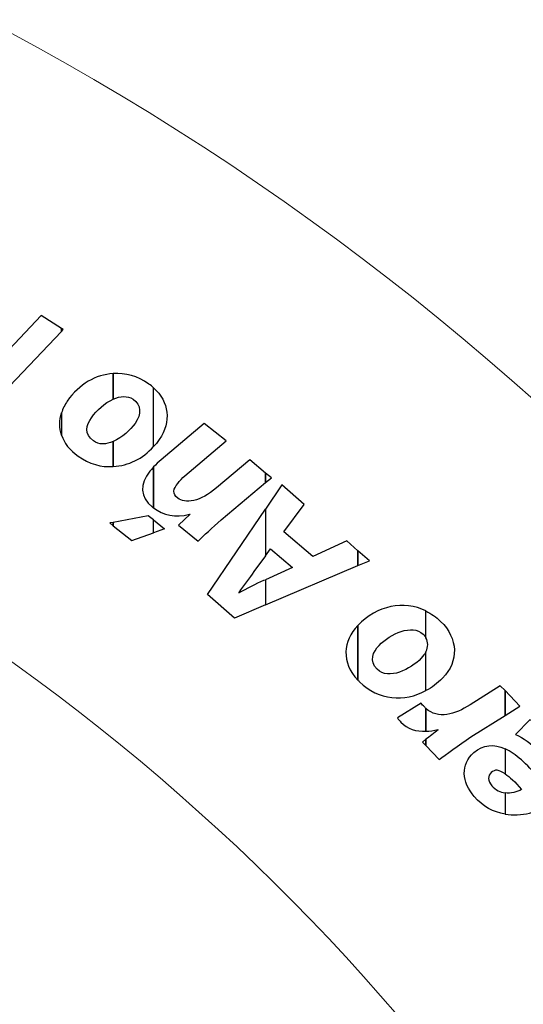
# Model space of a CAD drawing. Units: millimetres. Extents: x -494 to 118, y -194 to 209.
# Drawn here: x -34 to -7, y 104 to 157 of the extents above; entities that cross this region are included whole.
import ezdxf

# ---------------------------------------------------------------- set-up
doc = ezdxf.new("R2010")
doc.units = ezdxf.units.MM
doc.header["$MEASUREMENT"] = 0
doc.layers.add('Layer 1', color=7, linetype='Continuous')

msp = doc.modelspace()

# ---------------------------------------------------------------- linework, layer by layer
at = {"layer": 'Layer 1', "color": 250, "lineweight": 9}
msp.add_open_spline([(-96.8761, 10.4584), (-87.4781, 10.4584), (-82.3981, 15.6146), (-82.3981, 25.2158), (-82.3981, 25.2158), (-82.3981, 47.1868), (-114.8339, 45.9168), (-114.8339, 23.9204), (-114.8339, 23.9204), (-114.8339, 12.465), (-108.1537, 3.1686), (-96.7237, 3.1686), (-96.7237, 3.1686), (-84.6587, 3.1686), (-74.8797, 13.1254), (-74.8797, 25.3936), (-74.8797, 25.3936), (-74.8797, 38.3476), (-85.3699, 48.8124), (-98.2731, 48.8124), (-98.2731, 48.8124), (-111.9129, 48.8124), (-122.9111, 37.5602), (-122.9111, 23.7426), (-122.9111, 23.7426), (-122.9111, 9.1122), (-111.0493, -2.6734), (-96.5205, -2.6734), (-96.5205, -2.6734), (-81.1535, -2.6734), (-68.7837, 10.052), (-68.7837, 25.5968), (-68.7837, 25.5968), (-68.7837, 42.0814), (-82.1441, 55.3148), (-98.5017, 55.3148), (-98.5017, 55.3148), (-115.7991, 55.3148), (-129.6929, 40.9892), (-129.6929, 23.4887), (-129.6929, 23.4887), (-129.6929, 4.972), (-114.6561, -9.887), (-96.2919, -9.887), (-96.2919, -9.887), (-76.8101, -9.887), (-61.2145, 6.2166), (-61.2145, 25.8508), (-61.2145, 25.8508), (-61.2145, 46.7043), (-78.1563, 63.3666), (-98.7811, 63.3666), (-98.7811, 63.3666), (-120.6251, 63.3666), (-138.1257, 45.2564), (-138.1257, 23.2092), (-138.1257, 23.2092), (-138.1257, -0.1842), (-119.1011, -18.8532), (-95.9871, -18.8532), (-95.9871, -18.8532), (-71.4507, -18.8532), (-51.8419, 1.4668), (-51.8419, 26.181), (-51.8419, 26.181), (-51.8419, 52.4192), (-73.2033, 73.3488), (-99.1113, 73.3488), (-99.1113, 73.3488), (-126.6195, 73.3488), (-148.5651, 50.5396), (-148.5651, 22.8536), (-148.5651, 22.8536), (-148.5651, -6.5596), (-124.6129, -29.9784), (-95.6061, -29.9784), (-95.6061, -29.9784), (-64.7705, -29.9784), (-40.2341, -4.4006), (-40.2341, 26.5874), (-40.2341, 26.5874), (-40.2341, 59.5312), (-67.0565, 85.744), (-99.5177, 85.744), (-99.5177, 85.744), (-134.0363, 85.744), (-161.4937, 57.0674), (-161.4937, 22.3965), (-161.4937, 22.3965), (-161.4937, -14.459), (-131.4709, -43.7706), (-95.1235, -43.7706), (-95.1235, -43.7706), (-56.5155, -43.7706), (-25.8069, -11.6903), (-25.8069, 27.0954), (-25.8069, 27.0954), (-25.8069, 68.3196), (-59.4365, 101.0857), (-100.0511, 101.0857), (-100.0511, 101.0857), (-143.2565, 101.0857), (-177.5465, 65.1954), (-177.5465, 21.8376), (-177.5465, 21.8376), (-177.5465, -24.2887), (-139.9545, -60.8648), (-94.5647, -60.8648), (-94.5647, -60.8648), (-46.2539, -60.8648), (-7.9253, -20.7328), (-7.9253, 27.7051), (-7.9253, 27.7051), (-7.9253, 79.2416), (-49.9623, 120.1357), (-100.6861, 120.1357), (-100.6861, 120.1357), (-154.6611, 120.1357), (-197.4601, 75.2538), (-197.4601, 21.1519), (-197.4601, 21.1519), (-197.4601, -36.43), (-150.4701, -82.0738), (-93.8281, -82.0738), (-93.8281, -82.0738), (-33.5285, -82.0738), (14.2235, -31.9596), (14.2235, 28.467), (14.2235, 28.467), (14.2235, 92.8052), (-38.2529, 143.7322), (-101.4989, 143.7322), (-101.4989, 143.7322), (-168.8343, 143.7322), (-222.1489, 87.7506), (-222.1489, 20.3137), (-222.1489, 20.3137), (-222.1489, -51.5176), (-163.5257, -108.3628), (-92.9391, -108.3628), (-92.9391, -108.3628), (-17.7805, -108.3628), (41.7063, -45.8534), (41.7063, 29.4322), (41.7063, 29.4322), (41.7063, 109.5946), (-23.7241, 173.0185), (-102.4895, 173.0185), (-102.4895, 173.0185), (-186.3857, 173.0185), (-252.7559, 103.2446), (-252.7559, 19.2468), (-252.7559, 19.2468), (-252.7559, -70.212), (-179.7309, -140.9763), (-91.8469, -140.9763), (-91.8469, -140.9763), (1.7775, -140.9763), (75.7931, -63.1), (75.7931, 30.6006), (75.7931, 30.6006), (75.7931, 130.4226), (-5.6901, 209.3151), (-103.7087, 209.3151), (-103.7087, 209.3151), (-208.1535, 209.3151), (-290.7035, 122.4217), (-290.7035, 17.9261), (-290.7035, 17.9261), (-290.7035, -93.4021), (-199.7969, -181.3878), (-90.4753, -181.3878), (-90.4753, -181.3878), (23.0881, -181.3878), (114.0709, -89.0333), (117.9317, 24.6062)], degree=3, knots=[0, 0, 0, 0, 0.0222222, 0.0222222, 0.0222222, 0.0222222, 0.0444444, 0.0444444, 0.0444444, 0.0444444, 0.0666667, 0.0666667, 0.0666667, 0.0666667, 0.0888889, 0.0888889, 0.0888889, 0.0888889, 0.1111111, 0.1111111, 0.1111111, 0.1111111, 0.1333333, 0.1333333, 0.1333333, 0.1333333, 0.1555556, 0.1555556, 0.1555556, 0.1555556, 0.1777778, 0.1777778, 0.1777778, 0.1777778, 0.2, 0.2, 0.2, 0.2, 0.2222222, 0.2222222, 0.2222222, 0.2222222, 0.2444444, 0.2444444, 0.2444444, 0.2444444, 0.2666667, 0.2666667, 0.2666667, 0.2666667, 0.2888889, 0.2888889, 0.2888889, 0.2888889, 0.3111111, 0.3111111, 0.3111111, 0.3111111, 0.3333333, 0.3333333, 0.3333333, 0.3333333, 0.3555556, 0.3555556, 0.3555556, 0.3555556, 0.3777778, 0.3777778, 0.3777778, 0.3777778, 0.4, 0.4, 0.4, 0.4, 0.4222222, 0.4222222, 0.4222222, 0.4222222, 0.4444444, 0.4444444, 0.4444444, 0.4444444, 0.4666667, 0.4666667, 0.4666667, 0.4666667, 0.4888889, 0.4888889, 0.4888889, 0.4888889, 0.5111111, 0.5111111, 0.5111111, 0.5111111, 0.5333333, 0.5333333, 0.5333333, 0.5333333, 0.5555556, 0.5555556, 0.5555556, 0.5555556, 0.5777778, 0.5777778, 0.5777778, 0.5777778, 0.6, 0.6, 0.6, 0.6, 0.6222222, 0.6222222, 0.6222222, 0.6222222, 0.6444444, 0.6444444, 0.6444444, 0.6444444, 0.6666667, 0.6666667, 0.6666667, 0.6666667, 0.6888889, 0.6888889, 0.6888889, 0.6888889, 0.7111111, 0.7111111, 0.7111111, 0.7111111, 0.7333333, 0.7333333, 0.7333333, 0.7333333, 0.7555556, 0.7555556, 0.7555556, 0.7555556, 0.7777778, 0.7777778, 0.7777778, 0.7777778, 0.8, 0.8, 0.8, 0.8, 0.8222222, 0.8222222, 0.8222222, 0.8222222, 0.8444444, 0.8444444, 0.8444444, 0.8444444, 0.8666667, 0.8666667, 0.8666667, 0.8666667, 0.8888889, 0.8888889, 0.8888889, 0.8888889, 0.9111111, 0.9111111, 0.9111111, 0.9111111, 0.9333333, 0.9333333, 0.9333333, 0.9333333, 0.9555556, 0.9555556, 0.9555556, 0.9555556, 1, 1, 1, 1], dxfattribs=at)
at = {"layer": 'Layer 1', "color": 250}
for points, knots in [([(-31.3187, 139.9476), (-31.3187, 139.9476), (-31.3187, 139.9476), (-31.3187, 139.9476), (-31.3187, 139.9476), (-31.3187, 139.9476), (-31.3187, 139.7953), (-31.3187, 139.7953), (-31.3187, 139.7953), (-31.3187, 139.7953), (-36.1955, 134.6898), (-36.1955, 134.6898), (-36.1955, 134.6898), (-36.1955, 134.6898), (-37.6941, 135.655), (-37.6941, 135.655), (-37.6941, 135.655), (-37.6941, 135.655), (-37.0083, 138.4236), (-37.0083, 138.4236), (-37.0083, 138.4236), (-36.7543, 139.338), (-36.5003, 140.0492), (-36.2209, 140.7859), (-36.2209, 140.7859), (-36.2209, 140.7859), (-36.2463, 140.8112), (-36.2463, 140.8112), (-36.2463, 140.8112), (-36.6781, 140.227), (-37.1607, 139.6174), (-37.8973, 138.8554), (-37.8973, 138.8554), (-37.8973, 138.8554), (-39.3451, 137.3568), (-39.3451, 137.3568), (-39.3451, 137.3568), (-39.3451, 137.3568), (-39.3451, 139.3634), (-39.3451, 139.3634), (-39.3451, 139.3634), (-39.3451, 139.3634), (-35.9161, 142.9448), (-35.9161, 142.9448), (-35.9161, 142.9448), (-35.9161, 142.9448), (-34.6207, 142.0812), (-34.6207, 142.0812), (-34.6207, 142.0812), (-34.6207, 142.0812), (-35.3319, 139.1857), (-35.3319, 139.1857), (-35.3319, 139.1857), (-35.5859, 138.2204), (-35.7637, 137.5854), (-36.0685, 136.7472), (-36.0685, 136.7472), (-36.0685, 136.7472), (-36.0431, 136.7472), (-36.0431, 136.7472), (-36.0431, 136.7472), (-35.6113, 137.2552), (-34.9255, 138.0172), (-34.1381, 138.83), (-34.1381, 138.83), (-34.1381, 138.83), (-32.4109, 140.6588), (-32.4109, 140.6588), (-32.4109, 140.6588), (-32.4109, 140.6588), (-31.3187, 139.9476), (-31.3187, 139.9476)], [0, 0, 0, 0, 0.0526316, 0.0526316, 0.0526316, 0.0526316, 0.1052632, 0.1052632, 0.1052632, 0.1052632, 0.1578947, 0.1578947, 0.1578947, 0.1578947, 0.2105263, 0.2105263, 0.2105263, 0.2105263, 0.2631579, 0.2631579, 0.2631579, 0.2631579, 0.3157895, 0.3157895, 0.3157895, 0.3157895, 0.3684211, 0.3684211, 0.3684211, 0.3684211, 0.4210526, 0.4210526, 0.4210526, 0.4210526, 0.4736842, 0.4736842, 0.4736842, 0.4736842, 0.5263158, 0.5263158, 0.5263158, 0.5263158, 0.5789474, 0.5789474, 0.5789474, 0.5789474, 0.6315789, 0.6315789, 0.6315789, 0.6315789, 0.6842105, 0.6842105, 0.6842105, 0.6842105, 0.7368421, 0.7368421, 0.7368421, 0.7368421, 0.7894737, 0.7894737, 0.7894737, 0.7894737, 0.8421053, 0.8421053, 0.8421053, 0.8421053, 0.8947368, 0.8947368, 0.8947368, 0.8947368, 1, 1, 1, 1]), ([(-31.3187, 139.7953), (-31.3187, 139.7953), (-31.3187, 139.7953), (-31.3187, 139.7953), (-31.3187, 139.7953), (-31.3187, 139.7953), (-31.3187, 139.9476), (-31.3187, 139.9476), (-31.3187, 139.9476), (-31.3187, 139.9476), (-31.2425, 139.8969), (-31.2425, 139.8969), (-31.2425, 139.8969), (-31.2425, 139.8969), (-31.3187, 139.7953), (-31.3187, 139.7953)], [0, 0, 0, 0, 0.2, 0.2, 0.2, 0.2, 0.4, 0.4, 0.4, 0.4, 0.6, 0.6, 0.6, 0.6, 1, 1, 1, 1]), ([(-28.5501, 137.5346), (-28.5501, 137.5346), (-28.5501, 137.5346), (-28.5501, 137.5346), (-28.5501, 137.5346), (-28.5501, 137.5346), (-28.5501, 136.163), (-28.5501, 136.163), (-28.5501, 136.163), (-29.0073, 135.9598), (-29.4391, 135.5788), (-29.7185, 135.1724), (-29.7185, 135.1724), (-29.9979, 134.7914), (-30.1249, 134.2834), (-29.6169, 133.9279), (-29.6169, 133.9279), (-29.3121, 133.6992), (-28.9311, 133.7247), (-28.5501, 133.9024), (-28.5501, 133.9024), (-28.5501, 133.9024), (-28.5501, 132.5562), (-28.5501, 132.5562), (-28.5501, 132.5562), (-29.1851, 132.5054), (-29.8455, 132.6832), (-30.4297, 133.115), (-30.4297, 133.115), (-30.8869, 133.4198), (-31.1917, 133.8263), (-31.3187, 134.2327), (-31.3187, 134.2327), (-31.3187, 134.2327), (-31.3187, 135.4265), (-31.3187, 135.4265), (-31.3187, 135.4265), (-31.2679, 135.655), (-31.1409, 135.8582), (-31.0139, 136.0614), (-31.0139, 136.0614), (-30.3789, 136.9758), (-29.4899, 137.4838), (-28.5501, 137.5346)], [0, 0, 0, 0, 0.0833333, 0.0833333, 0.0833333, 0.0833333, 0.1666667, 0.1666667, 0.1666667, 0.1666667, 0.25, 0.25, 0.25, 0.25, 0.3333333, 0.3333333, 0.3333333, 0.3333333, 0.4166667, 0.4166667, 0.4166667, 0.4166667, 0.5, 0.5, 0.5, 0.5, 0.5833333, 0.5833333, 0.5833333, 0.5833333, 0.6666667, 0.6666667, 0.6666667, 0.6666667, 0.75, 0.75, 0.75, 0.75, 0.8333333, 0.8333333, 0.8333333, 0.8333333, 1, 1, 1, 1]), ([(-26.3911, 136.7726), (-26.3911, 136.7726), (-26.3911, 136.7726), (-26.3911, 136.7726), (-26.3911, 136.7726), (-26.3911, 136.7726), (-26.3911, 133.623), (-26.3911, 133.623), (-26.3911, 133.623), (-26.9753, 132.9626), (-27.7373, 132.607), (-28.5501, 132.5562), (-28.5501, 132.5562), (-28.5501, 132.5562), (-28.5501, 133.9024), (-28.5501, 133.9024), (-28.5501, 133.9024), (-28.0675, 134.1056), (-27.6357, 134.512), (-27.3817, 134.8676), (-27.3817, 134.8676), (-27.0261, 135.3502), (-27.0515, 135.8582), (-27.4833, 136.163), (-27.4833, 136.163), (-27.7881, 136.3662), (-28.1691, 136.3408), (-28.5501, 136.163), (-28.5501, 136.163), (-28.5501, 136.163), (-28.5501, 137.5346), (-28.5501, 137.5346), (-28.5501, 137.5346), (-27.9151, 137.5854), (-27.2293, 137.4077), (-26.6451, 136.9758), (-26.6451, 136.9758), (-26.5435, 136.925), (-26.4673, 136.8488), (-26.3911, 136.7726)], [0, 0, 0, 0, 0.0909091, 0.0909091, 0.0909091, 0.0909091, 0.1818182, 0.1818182, 0.1818182, 0.1818182, 0.2727273, 0.2727273, 0.2727273, 0.2727273, 0.3636364, 0.3636364, 0.3636364, 0.3636364, 0.4545455, 0.4545455, 0.4545455, 0.4545455, 0.5454545, 0.5454545, 0.5454545, 0.5454545, 0.6363636, 0.6363636, 0.6363636, 0.6363636, 0.7272727, 0.7272727, 0.7272727, 0.7272727, 0.8181818, 0.8181818, 0.8181818, 0.8181818, 1, 1, 1, 1]), ([(-26.3911, 133.623), (-26.3911, 133.623), (-26.3911, 133.623), (-26.3911, 133.623), (-26.3911, 133.623), (-26.2895, 133.7247), (-26.1879, 133.8516), (-26.0863, 134.004), (-26.0863, 134.004), (-25.4259, 134.9438), (-25.5529, 136.036), (-26.3911, 136.7726), (-26.3911, 136.7726), (-26.3911, 136.7726), (-26.3911, 133.623), (-26.3911, 133.623)], [0, 0, 0, 0, 0.2, 0.2, 0.2, 0.2, 0.4, 0.4, 0.4, 0.4, 0.6, 0.6, 0.6, 0.6, 1, 1, 1, 1]), ([(-31.3187, 135.4265), (-31.3187, 135.4265), (-31.3187, 135.4265), (-31.3187, 135.4265), (-31.3187, 135.4265), (-31.4457, 135.0454), (-31.4457, 134.6136), (-31.3187, 134.2327), (-31.3187, 134.2327), (-31.3187, 134.2327), (-31.3187, 135.4265), (-31.3187, 135.4265)], [0, 0, 0, 0, 0.25, 0.25, 0.25, 0.25, 0.5, 0.5, 0.5, 0.5, 1, 1, 1, 1]), ([(-20.3967, 132.2006), (-20.3967, 132.2006), (-20.3967, 132.2006), (-20.3967, 132.2006), (-20.3967, 132.2006), (-20.3967, 132.2006), (-20.3967, 131.6926), (-20.3967, 131.6926), (-20.3967, 131.6926), (-20.3967, 131.6926), (-22.7589, 129.686), (-22.7589, 129.686), (-22.7589, 129.686), (-23.2669, 129.2542), (-23.6733, 128.8733), (-24.0035, 128.543), (-24.0035, 128.543), (-24.0035, 128.543), (-25.0449, 129.4066), (-25.0449, 129.4066), (-25.0449, 129.4066), (-25.0449, 129.4066), (-24.4353, 129.9908), (-24.4353, 129.9908), (-24.4353, 129.9908), (-24.4353, 129.9908), (-24.4607, 129.9908), (-24.4607, 129.9908), (-24.4607, 129.9908), (-25.2227, 129.7876), (-25.8831, 129.94), (-26.3911, 130.3464), (-26.3911, 130.3464), (-26.3911, 130.3464), (-26.3911, 132.5308), (-26.3911, 132.5308), (-26.3911, 132.5308), (-26.2641, 132.6578), (-26.1117, 132.8102), (-25.9847, 132.9118), (-25.9847, 132.9118), (-25.9847, 132.9118), (-23.6733, 134.8676), (-23.6733, 134.8676), (-23.6733, 134.8676), (-23.6733, 134.8676), (-22.5049, 133.9279), (-22.5049, 133.9279), (-22.5049, 133.9279), (-22.5049, 133.9279), (-24.7147, 132.0483), (-24.7147, 132.0483), (-24.7147, 132.0483), (-24.8417, 131.9467), (-24.9941, 131.7942), (-25.0957, 131.6419), (-25.0957, 131.6419), (-25.3243, 131.3625), (-25.4005, 131.083), (-25.0957, 130.8545), (-25.0957, 130.8545), (-24.7147, 130.5497), (-23.8765, 130.6513), (-23.0129, 131.4132), (-23.0129, 131.4132), (-23.0129, 131.4132), (-21.2349, 132.9118), (-21.2349, 132.9118), (-21.2349, 132.9118), (-21.2349, 132.9118), (-20.3967, 132.2006), (-20.3967, 132.2006)], [0, 0, 0, 0, 0.0526316, 0.0526316, 0.0526316, 0.0526316, 0.1052632, 0.1052632, 0.1052632, 0.1052632, 0.1578947, 0.1578947, 0.1578947, 0.1578947, 0.2105263, 0.2105263, 0.2105263, 0.2105263, 0.2631579, 0.2631579, 0.2631579, 0.2631579, 0.3157895, 0.3157895, 0.3157895, 0.3157895, 0.3684211, 0.3684211, 0.3684211, 0.3684211, 0.4210526, 0.4210526, 0.4210526, 0.4210526, 0.4736842, 0.4736842, 0.4736842, 0.4736842, 0.5263158, 0.5263158, 0.5263158, 0.5263158, 0.5789474, 0.5789474, 0.5789474, 0.5789474, 0.6315789, 0.6315789, 0.6315789, 0.6315789, 0.6842105, 0.6842105, 0.6842105, 0.6842105, 0.7368421, 0.7368421, 0.7368421, 0.7368421, 0.7894737, 0.7894737, 0.7894737, 0.7894737, 0.8421053, 0.8421053, 0.8421053, 0.8421053, 0.8947368, 0.8947368, 0.8947368, 0.8947368, 1, 1, 1, 1]), ([(-26.3911, 132.5308), (-26.3911, 132.5308), (-26.3911, 132.5308), (-26.3911, 132.5308), (-26.3911, 132.5308), (-26.3911, 132.5308), (-26.3911, 130.3464), (-26.3911, 130.3464), (-26.3911, 130.3464), (-26.4165, 130.3464), (-26.4419, 130.3719), (-26.4673, 130.3972), (-26.4673, 130.3972), (-27.1023, 130.9052), (-27.1531, 131.6164), (-26.5943, 132.3022), (-26.5943, 132.3022), (-26.5435, 132.3531), (-26.4673, 132.4292), (-26.3911, 132.5308)], [0, 0, 0, 0, 0.1666667, 0.1666667, 0.1666667, 0.1666667, 0.3333333, 0.3333333, 0.3333333, 0.3333333, 0.5, 0.5, 0.5, 0.5, 0.6666667, 0.6666667, 0.6666667, 0.6666667, 1, 1, 1, 1]), ([(-20.3967, 131.6926), (-20.3967, 131.6926), (-20.3967, 131.6926), (-20.3967, 131.6926), (-20.3967, 131.6926), (-20.3967, 131.6926), (-20.3967, 132.2006), (-20.3967, 132.2006), (-20.3967, 132.2006), (-20.3967, 132.2006), (-20.0665, 131.9467), (-20.0665, 131.9467), (-20.0665, 131.9467), (-20.0665, 131.9467), (-20.3967, 131.6926), (-20.3967, 131.6926)], [0, 0, 0, 0, 0.2, 0.2, 0.2, 0.2, 0.4, 0.4, 0.4, 0.4, 0.6, 0.6, 0.6, 0.6, 1, 1, 1, 1]), ([(-15.4437, 128.035), (-15.4437, 128.035), (-15.4437, 128.035), (-15.4437, 128.035), (-15.4437, 128.035), (-15.4437, 128.035), (-15.4437, 127.2476), (-15.4437, 127.2476), (-15.4437, 127.2476), (-15.4437, 127.2476), (-20.3967, 125.1394), (-20.3967, 125.1394), (-20.3967, 125.1394), (-20.3967, 125.1394), (-20.3967, 126.4857), (-20.3967, 126.4857), (-20.3967, 126.4857), (-20.3967, 126.4857), (-18.9489, 127.146), (-18.9489, 127.146), (-18.9489, 127.146), (-18.9489, 127.146), (-20.1173, 128.1366), (-20.1173, 128.1366), (-20.1173, 128.1366), (-20.1173, 128.1366), (-20.3967, 127.7556), (-20.3967, 127.7556), (-20.3967, 127.7556), (-20.3967, 127.7556), (-20.3967, 130.2703), (-20.3967, 130.2703), (-20.3967, 130.2703), (-20.3967, 130.2703), (-19.5077, 131.5656), (-19.5077, 131.5656), (-19.5077, 131.5656), (-19.5077, 131.5656), (-18.3139, 130.5242), (-18.3139, 130.5242), (-18.3139, 130.5242), (-18.3139, 130.5242), (-19.4061, 129.051), (-19.4061, 129.051), (-19.4061, 129.051), (-19.4061, 129.051), (-17.8567, 127.7302), (-17.8567, 127.7302), (-17.8567, 127.7302), (-17.8567, 127.7302), (-16.0279, 128.5685), (-16.0279, 128.5685), (-16.0279, 128.5685), (-16.0279, 128.5685), (-15.4437, 128.035), (-15.4437, 128.035)], [0, 0, 0, 0, 0.0666667, 0.0666667, 0.0666667, 0.0666667, 0.1333333, 0.1333333, 0.1333333, 0.1333333, 0.2, 0.2, 0.2, 0.2, 0.2666667, 0.2666667, 0.2666667, 0.2666667, 0.3333333, 0.3333333, 0.3333333, 0.3333333, 0.4, 0.4, 0.4, 0.4, 0.4666667, 0.4666667, 0.4666667, 0.4666667, 0.5333333, 0.5333333, 0.5333333, 0.5333333, 0.6, 0.6, 0.6, 0.6, 0.6666667, 0.6666667, 0.6666667, 0.6666667, 0.7333333, 0.7333333, 0.7333333, 0.7333333, 0.8, 0.8, 0.8, 0.8, 0.8666667, 0.8666667, 0.8666667, 0.8666667, 1, 1, 1, 1]), ([(-26.3911, 129.686), (-26.3911, 129.686), (-26.3911, 129.686), (-26.3911, 129.686), (-26.3911, 129.686), (-26.3911, 129.686), (-26.3911, 129.0002), (-26.3911, 129.0002), (-26.3911, 129.0002), (-26.3911, 129.0002), (-27.5595, 128.5938), (-27.5595, 128.5938), (-27.5595, 128.5938), (-27.5595, 128.5938), (-28.5501, 129.3812), (-28.5501, 129.3812), (-28.5501, 129.3812), (-28.5501, 129.3812), (-28.5501, 129.5591), (-28.5501, 129.5591), (-28.5501, 129.5591), (-28.5501, 129.5591), (-26.6705, 129.9146), (-26.6705, 129.9146), (-26.6705, 129.9146), (-26.6705, 129.9146), (-26.3911, 129.686), (-26.3911, 129.686)], [0, 0, 0, 0, 0.125, 0.125, 0.125, 0.125, 0.25, 0.25, 0.25, 0.25, 0.375, 0.375, 0.375, 0.375, 0.5, 0.5, 0.5, 0.5, 0.625, 0.625, 0.625, 0.625, 0.75, 0.75, 0.75, 0.75, 1, 1, 1, 1]), ([(-20.3967, 130.2703), (-20.3967, 130.2703), (-20.3967, 130.2703), (-20.3967, 130.2703), (-20.3967, 130.2703), (-20.3967, 130.2703), (-23.4955, 125.6983), (-23.4955, 125.6983), (-23.4955, 125.6983), (-23.4955, 125.6983), (-22.0477, 124.4282), (-22.0477, 124.4282), (-22.0477, 124.4282), (-22.0477, 124.4282), (-20.3967, 125.1394), (-20.3967, 125.1394), (-20.3967, 125.1394), (-20.3967, 125.1394), (-20.3967, 126.4857), (-20.3967, 126.4857), (-20.3967, 126.4857), (-20.3967, 126.4857), (-20.4729, 126.4602), (-20.4729, 126.4602), (-20.4729, 126.4602), (-20.8793, 126.2825), (-21.3873, 126.0031), (-21.8191, 125.7744), (-21.8191, 125.7744), (-21.8191, 125.7744), (-21.8191, 125.7999), (-21.8191, 125.7999), (-21.8191, 125.7999), (-21.5651, 126.1554), (-21.2349, 126.5873), (-21.0063, 126.9174), (-21.0063, 126.9174), (-21.0063, 126.9174), (-20.3967, 127.7556), (-20.3967, 127.7556), (-20.3967, 127.7556), (-20.3967, 127.7556), (-20.3967, 130.2703), (-20.3967, 130.2703)], [0, 0, 0, 0, 0.0833333, 0.0833333, 0.0833333, 0.0833333, 0.1666667, 0.1666667, 0.1666667, 0.1666667, 0.25, 0.25, 0.25, 0.25, 0.3333333, 0.3333333, 0.3333333, 0.3333333, 0.4166667, 0.4166667, 0.4166667, 0.4166667, 0.5, 0.5, 0.5, 0.5, 0.5833333, 0.5833333, 0.5833333, 0.5833333, 0.6666667, 0.6666667, 0.6666667, 0.6666667, 0.75, 0.75, 0.75, 0.75, 0.8333333, 0.8333333, 0.8333333, 0.8333333, 1, 1, 1, 1]), ([(-28.5501, 129.5591), (-28.5501, 129.5591), (-28.5501, 129.5591), (-28.5501, 129.5591), (-28.5501, 129.5591), (-28.5501, 129.5591), (-28.5501, 129.3812), (-28.5501, 129.3812), (-28.5501, 129.3812), (-28.5501, 129.3812), (-28.7279, 129.5336), (-28.7279, 129.5336), (-28.7279, 129.5336), (-28.7279, 129.5336), (-28.5501, 129.5591), (-28.5501, 129.5591)], [0, 0, 0, 0, 0.2, 0.2, 0.2, 0.2, 0.4, 0.4, 0.4, 0.4, 0.6, 0.6, 0.6, 0.6, 1, 1, 1, 1]), ([(-26.3911, 129.0002), (-26.3911, 129.0002), (-26.3911, 129.0002), (-26.3911, 129.0002), (-26.3911, 129.0002), (-26.3911, 129.0002), (-25.8069, 129.2034), (-25.8069, 129.2034), (-25.8069, 129.2034), (-25.8069, 129.2034), (-26.3911, 129.686), (-26.3911, 129.686), (-26.3911, 129.686), (-26.3911, 129.686), (-26.3911, 129.0002), (-26.3911, 129.0002)], [0, 0, 0, 0, 0.2, 0.2, 0.2, 0.2, 0.4, 0.4, 0.4, 0.4, 0.6, 0.6, 0.6, 0.6, 1, 1, 1, 1]), ([(-15.4437, 127.2476), (-15.4437, 127.2476), (-15.4437, 127.2476), (-15.4437, 127.2476), (-15.4437, 127.2476), (-15.4437, 127.2476), (-15.4437, 128.035), (-15.4437, 128.035), (-15.4437, 128.035), (-15.4437, 128.035), (-14.8087, 127.5016), (-14.8087, 127.5016), (-14.8087, 127.5016), (-14.8087, 127.5016), (-15.4437, 127.2476), (-15.4437, 127.2476)], [0, 0, 0, 0, 0.2, 0.2, 0.2, 0.2, 0.4, 0.4, 0.4, 0.4, 0.6, 0.6, 0.6, 0.6, 1, 1, 1, 1]), ([(-11.7861, 124.8093), (-11.7861, 124.8093), (-11.7861, 124.8093), (-11.7861, 124.8093), (-11.7861, 124.8093), (-11.7861, 124.8093), (-11.7861, 123.3614), (-11.7861, 123.3614), (-11.7861, 123.3614), (-11.8115, 123.4376), (-11.8623, 123.4884), (-11.9385, 123.5646), (-11.9385, 123.5646), (-12.5227, 124.1234), (-13.6911, 123.59), (-14.3007, 122.955), (-14.3007, 122.955), (-14.6309, 122.6249), (-14.8341, 122.1169), (-14.4023, 121.685), (-14.4023, 121.685), (-13.7927, 121.0754), (-12.5989, 121.685), (-12.0401, 122.2692), (-12.0401, 122.2692), (-11.9385, 122.3962), (-11.8369, 122.4978), (-11.7861, 122.6249), (-11.7861, 122.6249), (-11.7861, 122.6249), (-11.7861, 120.5421), (-11.7861, 120.5421), (-11.7861, 120.5421), (-12.9291, 119.907), (-14.3261, 120.0086), (-15.3421, 120.9992), (-15.3421, 120.9992), (-15.3675, 121.05), (-15.4183, 121.0754), (-15.4437, 121.1008), (-15.4437, 121.1008), (-15.4437, 121.1008), (-15.4437, 124.0219), (-15.4437, 124.0219), (-15.4437, 124.0219), (-14.4023, 125.1141), (-12.9799, 125.3935), (-11.7861, 124.8093)], [0, 0, 0, 0, 0.0769231, 0.0769231, 0.0769231, 0.0769231, 0.1538462, 0.1538462, 0.1538462, 0.1538462, 0.2307692, 0.2307692, 0.2307692, 0.2307692, 0.3076923, 0.3076923, 0.3076923, 0.3076923, 0.3846154, 0.3846154, 0.3846154, 0.3846154, 0.4615385, 0.4615385, 0.4615385, 0.4615385, 0.5384615, 0.5384615, 0.5384615, 0.5384615, 0.6153846, 0.6153846, 0.6153846, 0.6153846, 0.6923077, 0.6923077, 0.6923077, 0.6923077, 0.7692308, 0.7692308, 0.7692308, 0.7692308, 0.8461538, 0.8461538, 0.8461538, 0.8461538, 1, 1, 1, 1]), ([(-11.7861, 120.5421), (-11.7861, 120.5421), (-11.7861, 120.5421), (-11.7861, 120.5421), (-11.7861, 120.5421), (-11.4559, 120.6944), (-11.1765, 120.9231), (-10.8971, 121.2024), (-10.8971, 121.2024), (-10.0081, 122.1169), (-10.0589, 123.336), (-10.9987, 124.2504), (-10.9987, 124.2504), (-11.2273, 124.479), (-11.5067, 124.6568), (-11.7861, 124.8093), (-11.7861, 124.8093), (-11.7861, 124.8093), (-11.7861, 123.3614), (-11.7861, 123.3614), (-11.7861, 123.3614), (-11.6591, 123.1328), (-11.6591, 122.8788), (-11.7861, 122.6249), (-11.7861, 122.6249), (-11.7861, 122.6249), (-11.7861, 120.5421), (-11.7861, 120.5421)], [0, 0, 0, 0, 0.125, 0.125, 0.125, 0.125, 0.25, 0.25, 0.25, 0.25, 0.375, 0.375, 0.375, 0.375, 0.5, 0.5, 0.5, 0.5, 0.625, 0.625, 0.625, 0.625, 0.75, 0.75, 0.75, 0.75, 1, 1, 1, 1]), ([(-15.4437, 124.0219), (-15.4437, 124.0219), (-15.4437, 124.0219), (-15.4437, 124.0219), (-15.4437, 124.0219), (-15.4437, 124.0219), (-15.4437, 121.1008), (-15.4437, 121.1008), (-15.4437, 121.1008), (-16.3327, 122.0406), (-16.2311, 123.2091), (-15.4437, 124.0219)], [0, 0, 0, 0, 0.25, 0.25, 0.25, 0.25, 0.5, 0.5, 0.5, 0.5, 1, 1, 1, 1]), ([(-7.5443, 120.5421), (-7.5443, 120.5421), (-7.5443, 120.5421), (-7.5443, 120.5421), (-7.5443, 120.5421), (-7.5443, 120.5421), (-7.5443, 119.1958), (-7.5443, 119.1958), (-7.5443, 119.1958), (-7.5443, 119.1958), (-9.3731, 118.0529), (-9.3731, 118.0529), (-9.3731, 118.0529), (-10.0335, 117.621), (-10.7193, 117.0876), (-11.0749, 116.8336), (-11.0749, 116.8336), (-11.0749, 116.8336), (-11.7861, 117.5956), (-11.7861, 117.5956), (-11.7861, 117.5956), (-11.7861, 117.5956), (-11.7861, 117.9258), (-11.7861, 117.9258), (-11.7861, 117.9258), (-11.5829, 118.0782), (-11.3543, 118.2561), (-11.1257, 118.4338), (-11.1257, 118.4338), (-11.1257, 118.4338), (-11.1511, 118.4593), (-11.1511, 118.4593), (-11.1511, 118.4593), (-11.3797, 118.383), (-11.5829, 118.3577), (-11.7861, 118.3577), (-11.7861, 118.3577), (-11.7861, 118.3577), (-11.7861, 119.5768), (-11.7861, 119.5768), (-11.7861, 119.5768), (-11.1257, 118.9926), (-10.2367, 119.2467), (-9.4239, 119.78), (-9.4239, 119.78), (-9.4239, 119.78), (-7.7983, 120.796), (-7.7983, 120.796), (-7.7983, 120.796), (-7.7983, 120.796), (-7.5443, 120.5421), (-7.5443, 120.5421)], [0, 0, 0, 0, 0.0714286, 0.0714286, 0.0714286, 0.0714286, 0.1428571, 0.1428571, 0.1428571, 0.1428571, 0.2142857, 0.2142857, 0.2142857, 0.2142857, 0.2857143, 0.2857143, 0.2857143, 0.2857143, 0.3571429, 0.3571429, 0.3571429, 0.3571429, 0.4285714, 0.4285714, 0.4285714, 0.4285714, 0.5, 0.5, 0.5, 0.5, 0.5714286, 0.5714286, 0.5714286, 0.5714286, 0.6428571, 0.6428571, 0.6428571, 0.6428571, 0.7142857, 0.7142857, 0.7142857, 0.7142857, 0.7857143, 0.7857143, 0.7857143, 0.7857143, 0.8571429, 0.8571429, 0.8571429, 0.8571429, 1, 1, 1, 1]), ([(-7.5443, 119.1958), (-7.5443, 119.1958), (-7.5443, 119.1958), (-7.5443, 119.1958), (-7.5443, 119.1958), (-7.5443, 119.1958), (-7.5443, 120.5421), (-7.5443, 120.5421), (-7.5443, 120.5421), (-7.5443, 120.5421), (-6.7569, 119.7038), (-6.7569, 119.7038), (-6.7569, 119.7038), (-6.7569, 119.7038), (-7.5443, 119.1958), (-7.5443, 119.1958)], [0, 0, 0, 0, 0.2, 0.2, 0.2, 0.2, 0.4, 0.4, 0.4, 0.4, 0.6, 0.6, 0.6, 0.6, 1, 1, 1, 1]), ([(-11.7861, 119.5768), (-11.7861, 119.5768), (-11.7861, 119.5768), (-11.7861, 119.5768), (-11.7861, 119.5768), (-11.7861, 119.5768), (-11.7861, 118.3577), (-11.7861, 118.3577), (-11.7861, 118.3577), (-12.2941, 118.3322), (-12.7767, 118.4846), (-13.1323, 118.8403), (-13.1323, 118.8403), (-13.1831, 118.9164), (-13.2593, 118.9926), (-13.3101, 119.0688), (-13.3101, 119.0688), (-13.3101, 119.0688), (-12.0401, 119.8562), (-12.0401, 119.8562), (-12.0401, 119.8562), (-11.9893, 119.78), (-11.9385, 119.7292), (-11.8877, 119.6784), (-11.8877, 119.6784), (-11.8369, 119.6276), (-11.8115, 119.6022), (-11.7861, 119.5768)], [0, 0, 0, 0, 0.125, 0.125, 0.125, 0.125, 0.25, 0.25, 0.25, 0.25, 0.375, 0.375, 0.375, 0.375, 0.5, 0.5, 0.5, 0.5, 0.625, 0.625, 0.625, 0.625, 0.75, 0.75, 0.75, 0.75, 1, 1, 1, 1]), ([(-5.0551, 118.1798), (-5.0551, 118.1798), (-5.0551, 118.1798), (-5.0551, 118.1798), (-5.0551, 118.1798), (-5.0551, 118.1798), (-5.0551, 114.5476), (-5.0551, 114.5476), (-5.0551, 114.5476), (-5.7409, 114.0142), (-6.6807, 113.7602), (-7.5443, 113.9126), (-7.5443, 113.9126), (-7.5443, 113.9126), (-7.5443, 115.0556), (-7.5443, 115.0556), (-7.5443, 115.0556), (-7.2395, 115.0048), (-6.9093, 115.1064), (-6.6553, 115.2334), (-6.6553, 115.2334), (-7.0109, 115.6398), (-7.2903, 115.9192), (-7.5443, 116.0717), (-7.5443, 116.0717), (-7.5443, 116.0717), (-7.5443, 117.4178), (-7.5443, 117.4178), (-7.5443, 117.4178), (-6.9855, 117.1639), (-6.3759, 116.605), (-5.7409, 115.843), (-5.7409, 115.843), (-5.6393, 115.9446), (-5.4869, 116.1224), (-5.4361, 116.3002), (-5.4361, 116.3002), (-5.3853, 116.6304), (-5.5123, 116.9607), (-5.7917, 117.3162), (-5.7917, 117.3162), (-6.1473, 117.7226), (-6.5537, 118.002), (-6.9855, 118.1798), (-6.9855, 118.1798), (-6.9855, 118.1798), (-6.2235, 118.9672), (-6.2235, 118.9672), (-6.2235, 118.9672), (-5.7917, 118.7894), (-5.3853, 118.4846), (-5.0551, 118.1798)], [0, 0, 0, 0, 0.0714286, 0.0714286, 0.0714286, 0.0714286, 0.1428571, 0.1428571, 0.1428571, 0.1428571, 0.2142857, 0.2142857, 0.2142857, 0.2142857, 0.2857143, 0.2857143, 0.2857143, 0.2857143, 0.3571429, 0.3571429, 0.3571429, 0.3571429, 0.4285714, 0.4285714, 0.4285714, 0.4285714, 0.5, 0.5, 0.5, 0.5, 0.5714286, 0.5714286, 0.5714286, 0.5714286, 0.6428571, 0.6428571, 0.6428571, 0.6428571, 0.7142857, 0.7142857, 0.7142857, 0.7142857, 0.7857143, 0.7857143, 0.7857143, 0.7857143, 0.8571429, 0.8571429, 0.8571429, 0.8571429, 1, 1, 1, 1]), ([(-11.7861, 117.9258), (-11.7861, 117.9258), (-11.7861, 117.9258), (-11.7861, 117.9258), (-11.7861, 117.9258), (-11.7861, 117.9258), (-11.7861, 117.5956), (-11.7861, 117.5956), (-11.7861, 117.5956), (-11.7861, 117.5956), (-11.9639, 117.7734), (-11.9639, 117.7734), (-11.9639, 117.7734), (-11.9639, 117.7734), (-11.7861, 117.9258), (-11.7861, 117.9258)], [0, 0, 0, 0, 0.2, 0.2, 0.2, 0.2, 0.4, 0.4, 0.4, 0.4, 0.6, 0.6, 0.6, 0.6, 1, 1, 1, 1]), ([(-7.5443, 117.4178), (-7.5443, 117.4178), (-7.5443, 117.4178), (-7.5443, 117.4178), (-7.5443, 117.4178), (-8.1539, 117.6972), (-8.7127, 117.6464), (-9.2207, 117.2146), (-9.2207, 117.2146), (-9.9319, 116.5797), (-9.8811, 115.6398), (-9.1953, 114.8524), (-9.1953, 114.8524), (-8.7381, 114.319), (-8.1539, 114.0142), (-7.5443, 113.9126), (-7.5443, 113.9126), (-7.5443, 113.9126), (-7.5443, 115.0556), (-7.5443, 115.0556), (-7.5443, 115.0556), (-7.7983, 115.0811), (-8.0523, 115.208), (-8.2555, 115.4366), (-8.2555, 115.4366), (-8.4841, 115.6906), (-8.4841, 115.9701), (-8.2809, 116.1478), (-8.2809, 116.1478), (-8.1031, 116.3256), (-7.8491, 116.3002), (-7.5443, 116.0717), (-7.5443, 116.0717), (-7.5443, 116.0717), (-7.5443, 117.4178), (-7.5443, 117.4178)], [0, 0, 0, 0, 0.1, 0.1, 0.1, 0.1, 0.2, 0.2, 0.2, 0.2, 0.3, 0.3, 0.3, 0.3, 0.4, 0.4, 0.4, 0.4, 0.5, 0.5, 0.5, 0.5, 0.6, 0.6, 0.6, 0.6, 0.7, 0.7, 0.7, 0.7, 0.8, 0.8, 0.8, 0.8, 1, 1, 1, 1])]:
    msp.add_open_spline(points, degree=3, knots=knots, dxfattribs=at)

doc.saveas('drawing.dxf')
